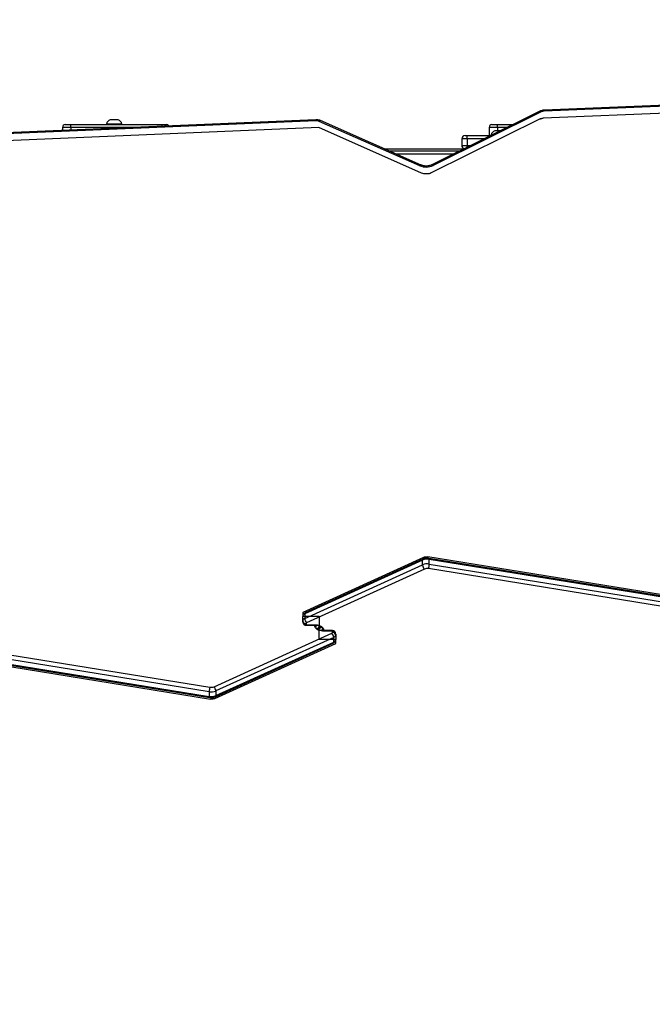
# Model space of a CAD drawing. Units: millimetres. Extents: x -388 to 1640, y 169 to 1233.
# Drawn here: x 427 to 484, y 503 to 592 of the extents above; entities that cross this region are included whole.
import ezdxf

# ---------------------------------------------------------------- set-up
doc = ezdxf.new("R2010")
doc.units = ezdxf.units.MM
doc.header["$LTSCALE"] = 100
doc.header["$PDSIZE"] = -1
doc.layers.add('VP-DIM', color=7, linetype='Continuous')
doc.layers.add('VP-EQ', color=7, linetype='Continuous', true_color=0x8a3492)
doc.dimstyles.get("Standard").update_dxf_attribs({"dimtxt": 14, "dimasz": 20, "dimexe": 20, "dimexo": 50, "dimgap": 20, "dimtad": 0, "dimdec": 0, "dimzin": 0, "dimdsep": 46, "dimtxsty": 'Standard', "dimcen": -0.09, "dimadec": 0, "dimazin": 0, "dimtfac": 1, "dimtdec": 4, "dimtofl": 0, "dimtmove": 0, "dimatfit": 3, "dimfxl": 70, "dimfxlon": 1, "dimtolj": 1, "dimtzin": 0, "dimarcsym": 0})

# ---------------------------------------------------------------- blocks, each defined once
blk = doc.blocks.new('*D5')
at = {"layer": 'Defpoints', "color": 0}
for p in [(702.125, 872.643), (702.125, 537.161), (92.249, 372.126)]:
    blk.add_point(p, dxfattribs=at)
at = {"layer": 'VP-DIM', "color": 0, "lineweight": -2}
for p, q in [((92.249, 802.643), (92.249, 892.643)), ((702.125, 802.643), (702.125, 892.643)), ((112.249, 872.643), (385.734, 872.643)), ((682.125, 872.643), (456.067, 872.643))]:
    blk.add_line(p, q, dxfattribs=at)
at = {"layer": 'VP-DIM', "color": 0}
for points in [[(112.249, 875.977), (112.249, 869.31), (92.249, 872.643)], [(682.125, 869.31), (682.125, 875.977), (702.125, 872.643)]]:
    blk.add_solid(points, dxfattribs=at)
at = {"layer": 'VP-DIM', "color": 0, "insert": (420.9, 872.643), "char_height": 14, "attachment_point": 5}
blk.add_mtext('\\A1;610', dxfattribs=at)
blk = doc.blocks.new('*D6')
at = {"layer": 'Defpoints', "color": 0}
for p in [(453.997, 739.204), (454.096, 169.225), (866.046, 169.225)]:
    blk.add_point(p, dxfattribs=at)
at = {"layer": 'VP-DIM', "color": 0, "lineweight": -2}
for p, q in [((796.046, 739.204), (886.046, 739.204)), ((866.046, 719.204), (866.046, 492.618)), ((866.046, 189.225), (866.046, 417.618)), ((796.046, 169.225), (886.046, 169.225))]:
    blk.add_line(p, q, dxfattribs=at)
at = {"layer": 'VP-DIM', "color": 0}
for points in [[(869.379, 719.204), (862.713, 719.204), (866.046, 739.204)], [(862.713, 189.225), (869.379, 189.225), (866.046, 169.225)]]:
    blk.add_solid(points, dxfattribs=at)
at = {"layer": 'VP-DIM', "color": 0, "insert": (866.046, 455.118), "char_height": 14, "attachment_point": 5, "rotation": 90}
blk.add_mtext('\\A1;570', dxfattribs=at)
blk = doc.blocks.new('*D7')
at = {"layer": 'Defpoints', "color": 0}
for p in [(551.838, 809.328), (551.838, 542.531), (293.249, 372.126)]:
    blk.add_point(p, dxfattribs=at)
at = {"layer": 'VP-DIM', "color": 0, "lineweight": -2}
for p, q in [((293.249, 739.328), (293.249, 829.328)), ((551.838, 739.328), (551.838, 829.328)), ((313.249, 809.328), (383.839, 809.328)), ((531.838, 809.328), (458.839, 809.328))]:
    blk.add_line(p, q, dxfattribs=at)
at = {"layer": 'VP-DIM', "color": 0}
for points in [[(313.249, 812.662), (313.249, 805.995), (293.249, 809.328)], [(531.838, 805.995), (531.838, 812.662), (551.838, 809.328)]]:
    blk.add_solid(points, dxfattribs=at)
at = {"layer": 'VP-DIM', "color": 0, "insert": (421.339, 809.328), "char_height": 14, "attachment_point": 5}
blk.add_mtext('\\A1;260', dxfattribs=at)
blk = doc.blocks.new('*D8')
at = {"layer": 'Defpoints', "color": 0}
for p in [(499.104, 585.235), (455.144, 319.252), (787.124, 319.252)]:
    blk.add_point(p, dxfattribs=at)
at = {"layer": 'VP-DIM', "color": 0, "lineweight": -2}
for p, q in [((717.124, 585.235), (807.124, 585.235)), ((787.124, 565.235), (787.124, 492.692)), ((787.124, 339.252), (787.124, 417.692)), ((717.124, 319.252), (807.124, 319.252))]:
    blk.add_line(p, q, dxfattribs=at)
at = {"layer": 'VP-DIM', "color": 0}
for points in [[(790.458, 565.235), (783.791, 565.235), (787.124, 585.235)], [(783.791, 339.252), (790.458, 339.252), (787.124, 319.252)]]:
    blk.add_solid(points, dxfattribs=at)
at = {"layer": 'VP-DIM', "color": 0, "insert": (787.124, 455.192), "char_height": 14, "attachment_point": 5, "rotation": 90}
blk.add_mtext('\\A1;270', dxfattribs=at)
blk = doc.blocks.new('RC1407_')
at = {"color": 0, "linetype": 'Continuous', "lineweight": 25}
for p, q in [((3153.07, 1472.285), (3154.072, 1447.659)), ((3153.158, 1472.297), (3154.16, 1447.672)), ((3200.396, 1471.475), (3194.851, 1437.207)), ((3200.485, 1471.494), (3194.94, 1437.226)), ((3195.364, 1437.226), (3200.909, 1471.494)), ((3201.328, 1471.428), (3195.783, 1437.159)), ((3154.167, 1447.28), (3159.041, 1437.449)), ((3154.224, 1447.413), (3159.098, 1437.582)), ((3155.379, 1443.418), (3155.379, 1444.834)), ((3155.629, 1444.33), (3155.629, 1443.443)), ((3155.379, 1442.922), (3155.379, 1443.418)), ((3155.629, 1443.443), (3155.629, 1442.672)), ((3155.629, 1443.443), (3155.939, 1443.443)), ((3155.939, 1443.705), (3155.939, 1443.545)), ((3155.939, 1443.545), (3155.939, 1443.195)), ((3155.629, 1442.672), (3156.329, 1442.672)), ((3156.329, 1442.918), (3156.329, 1442.845)), ((3156.329, 1442.845), (3156.366, 1442.845)), ((3156.329, 1442.672), (3156.329, 1442.845)), ((3156.379, 1440.68), (3156.379, 1442.817)), ((3156.679, 1442.212), (3156.679, 1440.68)), ((3156.679, 1440.68), (3156.379, 1440.68)), ((3156.379, 1440.48), (3156.379, 1440.68)), ((3156.679, 1440.68), (3157.279, 1440.68)), ((3156.679, 1440.68), (3156.679, 1440.18)), ((3157.279, 1440.68), (3157.279, 1441.002)), ((3157.279, 1440.18), (3157.279, 1440.68)), ((3157.439, 1440.68), (3157.279, 1440.68)), ((3156.679, 1440.18), (3157.279, 1440.18)), ((3157.579, 1433.138), (3157.579, 1440.397)), ((3157.779, 1433.591), (3157.779, 1439.993)), ((3158.079, 1439.388), (3158.079, 1434.271)), ((3195.364, 1437.226), (3194.94, 1437.226)), ((3159.058, 1436.489), (3155.022, 1427.341)), ((3159.121, 1436.368), (3155.084, 1427.22)), ((3194.921, 1436.652), (3199.799, 1425.934)), ((3195.44, 1436.614), (3195.016, 1436.614)), ((3195.016, 1436.614), (3199.894, 1425.896)), ((3200.318, 1425.896), (3195.44, 1436.614)), ((3195.831, 1436.777), (3200.709, 1426.058)), ((3201.462, 1428.312), (3201.385, 1428.312)), ((3201.385, 1427.512), (3201.385, 1428.312)), ((3201.462, 1428.312), (3201.462, 1427.512)), ((3201.591, 1428.412), (3201.533, 1428.412)), ((3206.528, 1417.648), (3201.65, 1428.366)), ((3201.745, 1428.712), (3201.803, 1428.712)), ((3201.803, 1428.712), (3202.227, 1428.712)), ((3202.041, 1428.529), (3206.919, 1417.81)), ((3202.465, 1428.529), (3202.041, 1428.529)), ((3207.343, 1417.81), (3202.465, 1428.529)), ((3207.438, 1417.772), (3202.56, 1428.49)), ((3201.04, 1427.312), (3201.081, 1427.312)), ((3201.081, 1427.312), (3201.058, 1427.352)), ((3201.379, 1427.512), (3201.277, 1427.512)), ((3201.372, 1427.312), (3201.385, 1427.512)), ((3201.385, 1427.512), (3201.379, 1427.512)), ((3201.462, 1427.512), (3201.385, 1427.512)), ((3154.944, 1426.914), (3156.859, 1380.868)), ((3155.031, 1426.926), (3156.946, 1380.881)), ((3200.897, 1426.112), (3200.897, 1426.912)), ((3200.897, 1426.912), (3200.974, 1426.912)), ((3200.986, 1427.112), (3200.974, 1426.912)), ((3200.974, 1426.912), (3200.979, 1426.912)), ((3200.974, 1426.912), (3200.974, 1426.112)), ((3200.979, 1426.912), (3201.081, 1426.912)), ((3201.277, 1427.112), (3201.3, 1427.072)), ((3201.319, 1427.112), (3201.277, 1427.112)), ((3199.894, 1425.896), (3200.318, 1425.896)), ((3200.556, 1425.712), (3200.132, 1425.712)), ((3200.614, 1425.712), (3200.556, 1425.712)), ((3200.768, 1426.012), (3200.826, 1426.012)), ((3200.897, 1426.112), (3200.974, 1426.112)), ((3206.919, 1417.81), (3207.343, 1417.81)), ((3201.03, 1382.997), (3206.575, 1417.265)), ((3206.994, 1417.198), (3201.449, 1382.93)), ((3201.874, 1382.93), (3207.419, 1417.198)), ((3201.963, 1382.949), (3207.508, 1417.217)), ((3206.994, 1417.198), (3207.419, 1417.198)), ((3155.379, 1412.921), (3155.379, 1413.326)), ((3155.379, 1404.608), (3155.379, 1412.921)), ((3155.629, 1410.424), (3155.629, 1404.633)), ((3154.939, 1408.911), (3154.939, 1408.561)), ((3154.939, 1408.561), (3154.939, 1408.211)), ((3155.379, 1409.261), (3155.329, 1409.261)), ((3155.329, 1409.261), (3155.329, 1408.561)), ((3155.329, 1408.561), (3155.329, 1407.861)), ((3155.329, 1407.861), (3155.379, 1407.861)), ((3155.379, 1404.112), (3155.379, 1404.608)), ((3155.629, 1404.633), (3155.629, 1403.862)), ((3155.629, 1404.633), (3155.87, 1404.633)), ((3155.629, 1403.862), (3155.902, 1403.862))]:
    blk.add_line(p, q, dxfattribs=at)
at = {"color": 0, "linetype": 'Continuous'}
for p, q in [((3153.794, 1472.28), (3154.8, 1447.569)), ((3200.273, 1471.494), (3194.708, 1437.102)), ((3154.864, 1447.311), (3159.772, 1437.41)), ((3159.789, 1436.527), (3155.657, 1427.163)), ((3194.759, 1436.712), (3199.765, 1425.712)), ((3202.594, 1428.712), (3202.24, 1428.712)), ((3202.24, 1428.712), (3202.24, 1427.212)), ((3207.6, 1417.712), (3202.594, 1428.712)), ((3155.657, 1427.163), (3157.583, 1380.863)), ((3200.119, 1425.712), (3200.119, 1427.212)), ((3200.119, 1427.212), (3201.179, 1427.212)), ((3202.24, 1427.212), (3201.179, 1427.212)), ((3199.765, 1425.712), (3200.119, 1425.712)), ((3202.086, 1382.93), (3207.651, 1417.322))]:
    blk.add_line(p, q, dxfattribs=at)
at = {"color": 0, "linetype": 'Continuous', "flags": 128}
for points in [[(3154.864, 1447.311), (3154.85, 1447.34), (3154.838, 1447.37), (3154.828, 1447.401), (3154.819, 1447.434), (3154.812, 1447.467), (3154.806, 1447.501), (3154.802, 1447.535), (3154.8, 1447.569)], [(3159.772, 1437.41), (3159.815, 1437.309), (3159.846, 1437.201), (3159.867, 1437.088), (3159.875, 1436.972), (3159.871, 1436.855), (3159.855, 1436.74), (3159.828, 1436.63), (3159.789, 1436.527)], [(3194.759, 1436.712), (3194.741, 1436.756), (3194.725, 1436.802), (3194.713, 1436.85), (3194.705, 1436.9), (3194.7, 1436.95), (3194.699, 1437.001), (3194.702, 1437.052), (3194.708, 1437.102)], [(3207.6, 1417.712), (3207.618, 1417.668), (3207.633, 1417.622), (3207.645, 1417.574), (3207.654, 1417.524), (3207.658, 1417.474), (3207.66, 1417.423), (3207.657, 1417.372), (3207.651, 1417.322)]]:
    blk.add_lwpolyline(points, dxfattribs=at)
at = {"color": 0, "linetype": 'Continuous', "lineweight": 25, "flags": 128}
for points in [[(3156.329, 1442.672), (3156.378, 1442.677), (3156.379, 1442.677)], [(3159.058, 1436.489), (3159.055, 1436.48), (3159.056, 1436.456), (3159.068, 1436.429), (3159.09, 1436.399), (3159.121, 1436.368)], [(3155.022, 1427.341), (3155.019, 1427.332), (3155.02, 1427.308), (3155.031, 1427.281), (3155.053, 1427.251), (3155.084, 1427.22)], [(3200.897, 1426.912), (3200.906, 1427.049), (3200.934, 1427.18), (3200.98, 1427.301), (3201.042, 1427.407), (3201.117, 1427.494), (3201.202, 1427.559), (3201.295, 1427.599), (3201.392, 1427.612)], [(3201.462, 1427.512), (3201.453, 1427.375), (3201.425, 1427.244), (3201.379, 1427.123), (3201.317, 1427.017), (3201.242, 1426.93), (3201.157, 1426.865), (3201.064, 1426.826), (3200.967, 1426.812)], [(3201.385, 1427.536), (3201.382, 1427.524), (3201.379, 1427.512)], [(3200.974, 1426.888), (3200.977, 1426.9), (3200.979, 1426.912)]]:
    blk.add_lwpolyline(points, dxfattribs=at)
at = {"color": 0, "linetype": 'Continuous', "lineweight": 25}
for centre, radius, start, end in [((3154.155, 1447.386), 0.286, 89.01396, 106.83942), ((3154.804, 1447.693), 0.644, 181.89073, 205.72375), ((3154.297, 1447.303), 0.132, 123.71683, 190.22031), ((3155.568, 1442.805), 0.641, 84.46303, 107.0638), ((3155.629, 1442.922), 0.25, 180, 270), ((3156.436, 1443.356), 0.523, 198, 258.18812), ((3156.679, 1440.48), 0.3, 180, 270), ((3157.279, 1440.48), 0.3, 270, 346.95747), ((3159.171, 1437.472), 0.132, 123.78511, 189.88721), ((3157.759, 1436.949), 1.48, 336.87555, 25.29598), ((3194.916, 1437.12), 0.108, 77.06363, 126.96215), ((3196.007, 1437.047), 1.082, 170.51471, 203.6101), ((3196.431, 1437.047), 1.082, 170.51471, 203.6101), ((3195.326, 1435.643), 1.583, 73.225, 88.6231), ((3196.45, 1437.047), 0.676, 170.51471, 203.6101), ((3194.998, 1436.707), 0.0946, 215.36747, 280.72764), ((3195.394, 1437.276), 0.663, 273.98351, 311.16691), ((3201.551, 1428.325), 0.0893, 101.42175, 188.04947), ((3201.798, 1428.45), 0.268, 101.42175, 188.04947), ((3201.856, 1428.45), 0.268, 101.42175, 188.04947), ((3201.585, 1428.343), 0.0694, 19.56301, 85.12802), ((3202.087, 1427.867), 0.663, 93.98351, 131.16691), ((3201.779, 1428.436), 0.277, 19.56301, 85.12802), ((3202.204, 1428.436), 0.277, 19.56301, 85.12802), ((3202.483, 1428.436), 0.0946, 35.44956, 100.71254), ((3155.026, 1426.646), 0.28, 88.9959, 107.20282), ((3155.697, 1426.958), 0.666, 156.82319, 182.74361), ((3199.876, 1425.989), 0.0946, 215.44956, 280.71254), ((3200.155, 1425.988), 0.277, 199.56301, 265.12802), ((3200.272, 1426.557), 0.663, 273.98351, 311.16691), ((3200.579, 1425.988), 0.277, 199.56301, 265.12802), ((3200.503, 1425.975), 0.268, 281.42175, 8.04947), ((3200.561, 1425.975), 0.268, 281.42175, 8.04947), ((3200.774, 1426.081), 0.0694, 199.56301, 265.12802), ((3200.808, 1426.1), 0.0893, 281.42175, 8.04947), ((3206.965, 1417.148), 0.663, 93.98351, 131.16691), ((3205.909, 1417.377), 0.676, 350.51471, 23.6101), ((3205.928, 1417.377), 1.082, 350.51471, 23.6101), ((3207.36, 1417.717), 0.0946, 35.36747, 100.72764), ((3206.352, 1417.377), 1.082, 350.51471, 23.6101), ((3207.032, 1418.781), 1.583, 253.225, 268.6231), ((3207.443, 1417.304), 0.108, 257.06363, 306.96215), ((3155.629, 1413.326), 0.25, 121.21816, 180), ((3155.502, 1412.616), 0.329, 86.04529, 111.88693), ((3155.436, 1408.749), 0.523, 101.81188, 162), ((3155.436, 1408.372), 0.523, 198, 258.18812), ((3155.568, 1403.995), 0.641, 84.46303, 107.0638), ((3155.629, 1404.112), 0.25, 180, 270)]:
    blk.add_arc(centre, radius, start, end, dxfattribs=at)
for points, knots in [([(3154.072, 1447.659), (3154.075, 1447.628), (3154.081, 1447.543), (3154.109, 1447.413), (3154.148, 1447.322), (3154.167, 1447.28)], [0, 0, 0, 0, 0.234024, 0.640821, 1, 1, 1, 1]), ([(3159.041, 1437.449), (3159.051, 1437.428), (3159.079, 1437.366), (3159.117, 1437.25), (3159.145, 1437.098), (3159.154, 1436.94), (3159.143, 1436.783), (3159.113, 1436.635), (3159.08, 1436.54), (3159.061, 1436.494), (3159.058, 1436.489)], [0, 0, 0, 0, 0.0753891, 0.2270913, 0.3794995, 0.532308, 0.6851932, 0.8376044, 0.9812144, 1, 1, 1, 1]), ([(3194.851, 1437.207), (3194.847, 1437.176), (3194.836, 1437.092), (3194.839, 1436.952), (3194.865, 1436.795), (3194.903, 1436.699), (3194.921, 1436.652)], [0, 0, 0, 0, 0.163779, 0.445466, 0.729574, 1, 1, 1, 1]), ([(3201.385, 1428.312), (3201.385, 1428.314), (3201.385, 1428.36), (3201.396, 1428.44), (3201.421, 1428.52), (3201.442, 1428.543), (3201.443, 1428.545)], [0, 0, 0, 0, 0.021378, 0.548546, 0.97622, 1, 1, 1, 1]), ([(3201.745, 1428.712), (3201.711, 1428.709), (3201.644, 1428.704), (3201.554, 1428.66), (3201.486, 1428.606), (3201.456, 1428.561), (3201.445, 1428.544)], [0, 0, 0, 0, 0.2811384, 0.5570437, 0.8237727, 1, 1, 1, 1]), ([(3202.56, 1428.49), (3202.543, 1428.52), (3202.511, 1428.58), (3202.436, 1428.649), (3202.346, 1428.696), (3202.274, 1428.711), (3202.234, 1428.712), (3202.227, 1428.712)], [0, 0, 0, 0, 0.239995, 0.479623, 0.716505, 0.952959, 1, 1, 1, 1]), ([(3155.022, 1427.341), (3155.01, 1427.312), (3154.979, 1427.236), (3154.95, 1427.104), (3154.941, 1426.988), (3154.943, 1426.925), (3154.944, 1426.914)], [0, 0, 0, 0, 0.215968, 0.576122, 0.921781, 1, 1, 1, 1]), ([(3200.986, 1427.112), (3200.994, 1427.163), (3201.009, 1427.258), (3201.065, 1427.379), (3201.139, 1427.465), (3201.215, 1427.507), (3201.261, 1427.511), (3201.277, 1427.512)], [0, 0, 0, 0, 0.244227, 0.45481, 0.668176, 0.882158, 1, 1, 1, 1]), ([(3201.092, 1427.301), (3201.084, 1427.32), (3201.074, 1427.344), (3201.07, 1427.372), (3201.07, 1427.376)], [0, 0, 0, 0, 0.854736, 1, 1, 1, 1]), ([(3201.372, 1427.312), (3201.364, 1427.261), (3201.35, 1427.166), (3201.293, 1427.045), (3201.22, 1426.959), (3201.144, 1426.917), (3201.098, 1426.913), (3201.081, 1426.912)], [0, 0, 0, 0, 0.244227, 0.45481, 0.668176, 0.882158, 1, 1, 1, 1]), ([(3201.081, 1427.312), (3201.097, 1427.277), (3201.129, 1427.208), (3201.184, 1427.096), (3201.231, 1427.039), (3201.256, 1427.01)], [0, 0, 0, 0, 0.330677, 0.660301, 1, 1, 1, 1]), ([(3201.109, 1427.256), (3201.106, 1427.26), (3201.099, 1427.272), (3201.095, 1427.289), (3201.092, 1427.301)], [0, 0, 0, 0, 0.340945, 1, 1, 1, 1]), ([(3201.277, 1427.112), (3201.261, 1427.147), (3201.23, 1427.216), (3201.175, 1427.328), (3201.127, 1427.385), (3201.103, 1427.414)], [0, 0, 0, 0, 0.330677, 0.660301, 1, 1, 1, 1]), ([(3201.25, 1427.168), (3201.252, 1427.164), (3201.26, 1427.152), (3201.264, 1427.135), (3201.267, 1427.124)], [0, 0, 0, 0, 0.340945, 1, 1, 1, 1]), ([(3201.267, 1427.124), (3201.275, 1427.104), (3201.285, 1427.08), (3201.288, 1427.052), (3201.289, 1427.048)], [0, 0, 0, 0, 0.854736, 1, 1, 1, 1]), ([(3199.799, 1425.934), (3199.815, 1425.904), (3199.848, 1425.844), (3199.923, 1425.775), (3200.012, 1425.728), (3200.085, 1425.713), (3200.125, 1425.712), (3200.132, 1425.712)], [0, 0, 0, 0, 0.239995, 0.479623, 0.716505, 0.952959, 1, 1, 1, 1]), ([(3200.614, 1425.712), (3200.648, 1425.715), (3200.714, 1425.72), (3200.805, 1425.764), (3200.873, 1425.818), (3200.902, 1425.863), (3200.914, 1425.881)], [0, 0, 0, 0, 0.281138, 0.557044, 0.823773, 1, 1, 1, 1]), ([(3200.974, 1426.112), (3200.974, 1426.11), (3200.974, 1426.064), (3200.963, 1425.984), (3200.938, 1425.904), (3200.917, 1425.881), (3200.915, 1425.879)], [0, 0, 0, 0, 0.021378, 0.548546, 0.97622, 1, 1, 1, 1]), ([(3207.508, 1417.217), (3207.512, 1417.248), (3207.523, 1417.332), (3207.52, 1417.472), (3207.494, 1417.629), (3207.456, 1417.725), (3207.438, 1417.772)], [0, 0, 0, 0, 0.163779, 0.445466, 0.729574, 1, 1, 1, 1])]:
    blk.add_open_spline(points, degree=3, knots=knots, dxfattribs=at)
blk = doc.blocks.new('RC1407_2D')
at = {"color": 0, "rotation": 270}
blk.add_blockref('RC1407_', (-973.181, 3738.305), dxfattribs=at)

msp = doc.modelspace()

# ---------------------------------------------------------------- block references
at = {"layer": 'VP-EQ', "color": 0}
msp.add_blockref('RC1407_2D', (0, 0), dxfattribs=at)

# ---------------------------------------------------------------- dimensions: what is measured, and where the dimension line sits
at = {"layer": 'VP-DIM', "color": 0}
dim = msp.add_linear_dim(base=(702.125, 872.643), p1=(92.249, 372.126), p2=(702.125, 537.161), dimstyle='Standard', dxfattribs=at)
dim.commit()
dim.dimension.update_dxf_attribs({"geometry": '*D5', "text_midpoint": (420.9, 872.643), "dimtype": 160})
dim = msp.add_linear_dim(base=(551.838, 809.328), p1=(293.249, 372.126), p2=(551.838, 542.531), text='260', dimstyle='Standard', dxfattribs=at)
dim.commit()
dim.dimension.update_dxf_attribs({"geometry": '*D7', "text_midpoint": (421.339, 809.328), "dimtype": 160})
dim = msp.add_linear_dim(base=(866.046, 169.225), p1=(453.997, 739.204), p2=(454.096, 169.225), angle=90, dimstyle='Standard', dxfattribs=at)
dim.commit()
dim.dimension.update_dxf_attribs({"geometry": '*D6', "text_midpoint": (866.046, 455.118), "dimtype": 160})
dim = msp.add_linear_dim(base=(787.124, 319.252), p1=(499.104, 585.235), p2=(455.144, 319.252), angle=90, text='270', dimstyle='Standard', dxfattribs=at)
dim.commit()
dim.dimension.update_dxf_attribs({"geometry": '*D8', "text_midpoint": (787.124, 455.192), "dimtype": 160})

doc.saveas('drawing.dxf')
